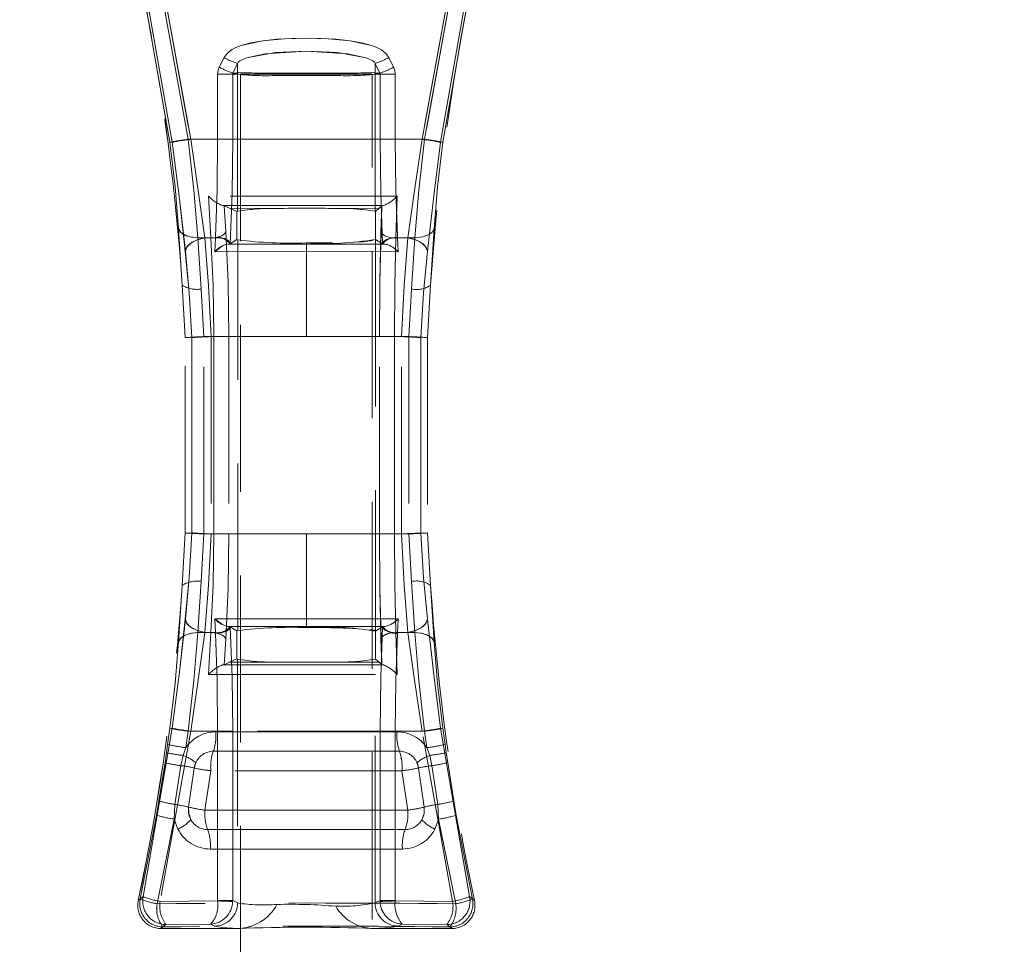
# Model space of a CAD drawing. Units: millimetres. Extents: x 0 to 507, y -3 to 297.
# Drawn here: x 174 to 182, y 241 to 248 of the extents above; entities that cross this region are included whole.
import ezdxf

# ---------------------------------------------------------------- set-up
doc = ezdxf.new("R2010")
doc.units = ezdxf.units.MM
doc.linetypes.add('HIDDEN', pattern=[1.905, 1.27, -0.635])
doc.layers.add('FORMAT', color=7, linetype='Continuous')
doc.styles.add('SLDTEXTSTYLE3', font='TXT', dxfattribs={"width": 0.75})
doc.dimstyles.new('SLDDIMSTYLE1', dxfattribs={"dimtxt": 3, "dimasz": 3, "dimexe": 0, "dimexo": 0.0625, "dimgap": 0.75, "dimtad": 2, "dimlfac": 10, "dimrnd": 1e-09, "dimzin": 12, "dimdsep": 46, "dimtxsty": 'SLDTEXTSTYLE3', "dimsah": 1, "dimcen": 0.09, "dimadec": 0, "dimazin": 3, "dimtfac": 1, "dimtofl": 0, "dimtmove": 0, "dimatfit": 3, "dimfxl": 0, "dimfrac": 2, "dimtolj": 1, "dimtzin": 12, "dimarcsym": 0})

# ---------------------------------------------------------------- blocks, each defined once
blk = doc.blocks.new('_D_2')
at = {"layer": 'FORMAT'}
for p, q in [((137.102, 251.0097), (137.102, 262.4106)), ((237.102, 247.7167), (237.102, 262.4106)), ((137.102, 261.4106), (237.102, 261.4106))]:
    blk.add_line(p, q, dxfattribs=at)
for points in [[(137.102, 261.4106), (140.102, 260.6606), (140.102, 262.1606)], [(237.102, 261.4106), (234.102, 262.1606), (234.102, 260.6606)]]:
    blk.add_solid(points, dxfattribs=at)
at = {"layer": 'FORMAT', "insert": (180.1109, 265.2778, 0.01), "char_height": 3, "attachment_point": 1, "style": 'SLDTEXTSTYLE3'}
blk.add_mtext('1000', dxfattribs=at)

msp = doc.modelspace()

# ---------------------------------------------------------------- linework, layer by layer
at = {"color": 7, "linetype": 'HIDDEN', "lineweight": 0}
for p, q in [((175.1572, 248.5047), (175.3996, 247.1271)), ((175.3996, 247.1271), (175.1572, 248.5047)), ((175.4179, 247.1271), (175.1718, 248.523)), ((175.1718, 248.523), (175.4179, 247.1271)), ((175.5387, 247.1501), (175.2984, 248.4777)), ((175.5388, 247.1501), (175.2985, 248.4777)), ((175.5578, 247.1501), (175.3126, 248.501)), ((175.3126, 248.501), (175.5578, 247.1501)), ((177.3175, 247.1501), (177.5628, 248.501)), ((177.5628, 248.501), (177.3176, 247.1501)), ((177.3366, 247.1501), (177.5769, 248.4777)), ((177.5769, 248.4777), (177.3366, 247.1501)), ((177.7036, 248.523), (177.4575, 247.1271)), ((177.4575, 247.1271), (177.7035, 248.523)), ((177.4758, 247.1271), (177.7182, 248.5047)), ((177.4758, 247.1271), (177.7181, 248.5047)), ((175.7748, 247.6982), (175.8114, 247.7713)), ((175.8115, 247.7713), (175.7749, 247.6982)), ((175.8789, 247.6539), (175.9147, 247.727)), ((175.8789, 247.6539), (175.9147, 247.727)), ((175.9147, 247.6539), (175.9147, 247.727)), ((175.9147, 247.6539), (175.9147, 247.727)), ((176.9607, 247.727), (176.9607, 247.6539)), ((176.9607, 247.727), (176.9965, 247.6539)), ((176.9607, 247.727), (176.9965, 247.6539)), ((176.9607, 247.727), (176.9607, 247.6539)), ((177.1005, 247.6982), (177.0639, 247.7713)), ((177.0639, 247.7713), (177.1005, 247.6982)), ((175.7624, 247.1501), (175.7624, 247.6459)), ((175.8771, 247.6459), (175.7624, 247.6459)), ((175.7625, 247.6459), (175.7625, 247.1501)), ((175.7625, 247.6459), (175.8771, 247.6459)), ((175.8771, 247.6459), (175.9128, 247.6459)), ((175.8771, 247.6459), (175.8771, 247.1501)), ((175.8771, 247.1501), (175.8771, 247.6459)), ((175.8771, 247.6459), (175.9128, 247.6459)), ((175.9147, 247.6539), (175.8789, 247.6539)), ((175.9147, 247.6539), (175.8789, 247.6539)), ((175.9128, 247.6459), (175.9147, 247.6447)), ((175.9128, 247.6459), (175.9147, 247.6447)), ((175.9147, 247.6447), (175.9147, 246.6029)), ((175.9147, 247.6447), (175.9147, 246.6029)), ((175.9377, 247.6447), (176.4377, 247.6447)), ((175.9377, 247.6447), (175.9377, 212.6447)), ((176.6243, 247.6529), (176.2511, 247.6529)), ((176.6243, 247.6529), (176.2511, 247.6529)), ((176.4377, 247.6447), (176.9377, 247.6447)), ((176.9377, 212.6447), (176.9377, 247.6447)), ((176.9965, 247.6539), (176.9607, 247.6539)), ((176.9607, 247.6539), (176.9965, 247.6539)), ((176.9607, 247.6447), (176.9626, 247.6459)), ((176.9607, 247.6447), (176.9625, 247.6459)), ((176.9607, 246.6029), (176.9607, 247.6447)), ((176.9607, 246.6029), (176.9607, 247.6447)), ((176.9625, 247.6459), (176.9983, 247.6459)), ((176.9626, 247.6459), (176.9983, 247.6459)), ((176.9983, 247.1501), (176.9983, 247.6459)), ((176.9983, 247.6459), (177.1129, 247.6459)), ((176.9983, 247.6459), (176.9983, 247.1501)), ((177.1129, 247.6459), (176.9983, 247.6459)), ((177.1129, 247.1501), (177.1129, 247.6459)), ((177.1129, 247.6459), (177.1129, 247.1501)), ((177.3366, 247.1501), (175.5387, 247.1501)), ((175.5388, 247.1501), (177.3366, 247.1501)), ((175.7625, 247.1501), (175.5578, 247.1501)), ((175.5578, 247.1501), (175.7624, 247.1501)), ((175.7624, 247.1501), (175.8771, 247.1501)), ((175.8771, 247.1501), (175.7625, 247.1501)), ((176.9983, 247.1501), (177.1129, 247.1501)), ((176.9983, 247.1501), (177.1129, 247.1501)), ((177.3176, 247.1501), (177.1129, 247.1501)), ((177.1129, 247.1501), (177.3175, 247.1501)), ((175.6945, 246.718), (175.7109, 246.4001)), ((175.6945, 246.718), (175.7109, 246.4001)), ((177.1181, 246.4001), (177.1271, 246.718)), ((177.1181, 246.4001), (177.1271, 246.718)), ((175.8086, 246.6465), (175.8004, 246.6465)), ((175.8004, 246.6465), (175.8137, 246.6442)), ((175.8004, 246.6465), (175.8137, 246.6442)), ((175.8004, 246.6465), (175.8086, 246.6465)), ((175.8243, 246.4494), (175.8137, 246.6442)), ((175.8539, 246.6258), (175.8137, 246.6442)), ((175.8242, 246.4494), (175.8137, 246.6442)), ((175.8539, 246.6258), (176.2141, 246.6241)), ((175.91, 246.6001), (175.8539, 246.6258)), ((175.8539, 246.6258), (176.2141, 246.6241)), ((175.91, 246.6001), (175.9147, 246.6029)), ((175.91, 246.6001), (175.91, 246.3875)), ((175.91, 246.6001), (175.91, 246.3875)), ((176.6613, 246.6241), (176.9901, 246.6256)), ((176.6613, 246.6241), (176.9901, 246.6256)), ((176.9607, 246.6029), (176.9632, 246.6014)), ((176.9901, 246.6256), (176.9632, 246.6014)), ((176.9632, 246.3889), (176.9632, 246.6014)), ((176.9632, 246.3889), (176.9632, 246.6014)), ((176.9901, 246.6256), (177.0105, 246.6439)), ((177.0105, 246.6439), (177.0051, 246.4495)), ((177.0106, 246.6439), (177.0052, 246.4495)), ((177.015, 246.6453), (177.0106, 246.6439)), ((177.0234, 246.6465), (177.0134, 246.6465)), ((177.0134, 246.6465), (177.0234, 246.6465)), ((175.4662, 246.4704), (175.4931, 246.0418)), ((175.493, 246.0418), (175.4662, 246.4704)), ((177.4092, 246.4704), (177.3823, 246.0418)), ((175.7109, 246.4001), (175.6132, 246.4001)), ((175.6381, 246.012), (175.6132, 246.4001)), ((175.6381, 246.012), (175.6132, 246.4001)), ((175.7109, 246.4001), (175.6132, 246.4001)), ((175.7457, 246.4001), (175.6661, 246.4001)), ((175.7457, 246.4001), (175.6662, 246.4001)), ((175.7431, 246.3501), (175.7457, 246.4001)), ((175.7432, 246.3501), (175.7457, 246.4001)), ((175.7457, 246.4001), (175.746, 246.4056)), ((175.7457, 246.4001), (175.7459, 246.4056)), ((175.91, 246.3875), (175.859, 246.3566)), ((175.9162, 246.3848), (175.91, 246.3875)), ((175.9162, 243.4155), (175.9162, 246.3848)), ((175.9162, 243.4155), (175.9162, 246.3848)), ((176.4377, 246.3532), (176.4377, 246.3621)), ((176.4377, 246.3621), (176.4377, 246.3532)), ((176.9632, 246.3889), (176.9626, 246.3884)), ((176.9626, 246.3884), (176.9626, 243.4119)), ((176.9626, 246.3884), (176.9626, 243.4119)), ((176.9632, 246.3889), (176.9632, 246.3888)), ((177.0164, 246.3566), (176.9632, 246.3889)), ((177.1181, 246.4001), (177.2622, 246.4001)), ((177.1181, 246.4001), (177.2622, 246.4001)), ((177.1294, 246.4056), (177.1297, 246.4001)), ((177.1294, 246.4056), (177.1297, 246.4001)), ((177.1297, 246.4001), (177.1322, 246.3501)), ((177.2092, 246.4001), (177.1297, 246.4001)), ((177.1297, 246.4001), (177.1322, 246.3501)), ((177.2092, 246.4001), (177.1297, 246.4001)), ((177.2622, 246.4001), (177.2372, 246.012)), ((177.2622, 246.4001), (177.2373, 246.012)), ((175.7406, 246.2958), (175.7431, 246.3501)), ((176.4377, 246.2962), (175.7406, 246.2958)), ((175.7407, 246.2958), (175.7432, 246.3501)), ((176.4377, 246.2962), (175.7407, 246.2958)), ((175.8374, 246.3532), (176.4377, 246.3532)), ((175.8375, 246.3532), (176.4377, 246.3532)), ((175.859, 246.3566), (175.8573, 246.356)), ((176.4377, 246.3532), (176.4377, 246.2962)), ((176.4377, 246.3532), (177.0379, 246.3532)), ((176.4377, 246.3532), (176.4377, 246.2962)), ((176.4377, 246.3532), (177.0379, 246.3532)), ((176.4377, 245.6501), (176.4377, 246.2962)), ((177.1347, 246.2958), (176.4377, 246.2962)), ((177.1347, 246.2958), (176.4377, 246.2962)), ((176.4377, 245.6501), (176.4377, 246.2962)), ((177.018, 246.356), (177.0164, 246.3566)), ((177.1322, 246.3501), (177.1347, 246.2958)), ((177.1322, 246.3501), (177.1347, 246.2958)), ((175.5161, 245.6428), (175.493, 246.0418)), ((175.6584, 245.6501), (175.6381, 246.012)), ((175.6584, 245.6501), (175.6381, 246.012)), ((177.2372, 246.012), (177.2169, 245.6501)), ((177.2373, 246.012), (177.217, 245.6501)), ((177.3823, 246.0418), (177.3592, 245.6428)), ((175.5161, 244.1575), (175.5161, 245.6428)), ((175.5666, 244.1578), (175.5666, 245.6425)), ((175.5666, 245.6425), (175.5666, 244.1578)), ((175.7336, 245.6501), (175.6584, 245.6501)), ((175.6584, 244.1501), (175.6584, 245.6501)), ((175.7336, 245.6501), (175.6584, 245.6501)), ((175.6584, 244.1501), (175.6584, 245.6501)), ((176.4377, 245.6501), (175.7139, 245.6501)), ((175.7139, 245.6501), (175.7139, 244.1501)), ((175.714, 245.6501), (175.714, 244.1501)), ((175.714, 245.6501), (176.4377, 245.6501)), ((175.7336, 245.6501), (175.8486, 245.6501)), ((175.7336, 244.1501), (175.7336, 245.6501)), ((175.7336, 245.6501), (175.8486, 245.6501)), ((175.7336, 245.6501), (175.7336, 244.1501)), ((175.8486, 245.6501), (175.8486, 244.1501)), ((175.8486, 245.6501), (175.8486, 244.1501)), ((176.4377, 245.6501), (177.1614, 245.6501)), ((177.1614, 245.6501), (176.4377, 245.6501)), ((176.9927, 244.1501), (176.9927, 245.6501)), ((176.9927, 245.6501), (177.1075, 245.6501)), ((176.9927, 244.1501), (176.9927, 245.6501)), ((176.9927, 245.6501), (177.1074, 245.6501)), ((177.2169, 245.6501), (177.1074, 245.6501)), ((177.1074, 244.1501), (177.1074, 245.6501)), ((177.217, 245.6501), (177.1075, 245.6501)), ((177.1075, 245.6501), (177.1075, 244.1501)), ((177.1614, 244.1501), (177.1614, 245.6501)), ((177.1614, 244.1501), (177.1614, 245.6501)), ((177.2169, 245.6501), (177.2169, 244.1501)), ((177.217, 245.6501), (177.217, 244.1501)), ((177.3088, 245.6425), (177.3088, 244.1578)), ((177.3088, 244.1578), (177.3088, 245.6425)), ((177.3592, 245.6428), (177.3592, 244.1575)), ((175.493, 243.7585), (175.5161, 244.1575)), ((175.6381, 243.7883), (175.6584, 244.1501)), ((175.6381, 243.7883), (175.6584, 244.1501)), ((175.6584, 244.1501), (175.7336, 244.1501)), ((175.7336, 244.1501), (175.6584, 244.1501)), ((176.4377, 244.1501), (175.7139, 244.1501)), ((176.4377, 244.1501), (175.714, 244.1501)), ((175.8486, 244.1501), (175.7336, 244.1501)), ((175.8486, 244.1501), (175.7336, 244.1501)), ((176.4377, 243.5041), (176.4377, 244.1501)), ((177.1614, 244.1501), (176.4377, 244.1501)), ((176.4377, 243.5041), (176.4377, 244.1501)), ((176.4377, 244.1501), (177.1614, 244.1501)), ((176.9927, 244.1501), (177.1075, 244.1501)), ((177.1074, 244.1501), (176.9927, 244.1501)), ((177.1074, 244.1501), (177.2169, 244.1501)), ((177.1075, 244.1501), (177.217, 244.1501)), ((177.2169, 244.1501), (177.2372, 243.7883)), ((177.217, 244.1501), (177.2373, 243.7883)), ((177.3592, 244.1575), (177.3823, 243.7585)), ((175.4931, 243.7585), (175.4662, 243.3299)), ((175.4662, 243.3299), (175.493, 243.7585)), ((175.6132, 243.4001), (175.6381, 243.7883)), ((175.6132, 243.4001), (175.6381, 243.7883)), ((177.2372, 243.7883), (177.2622, 243.4001)), ((177.2373, 243.7883), (177.2622, 243.4001)), ((177.3823, 243.7585), (177.4092, 243.3299)), ((175.7406, 243.5045), (176.4377, 243.5041)), ((175.7431, 243.4501), (175.7406, 243.5045)), ((175.7407, 243.5045), (176.4377, 243.5041)), ((175.7432, 243.4501), (175.7407, 243.5045)), ((175.7457, 243.4001), (175.7431, 243.4501)), ((175.7457, 243.4001), (175.7432, 243.4501)), ((176.4377, 243.4471), (175.8374, 243.447)), ((176.4377, 243.4471), (175.8375, 243.447)), ((175.8573, 243.4443), (175.859, 243.4436)), ((175.859, 243.4436), (175.91, 243.4127)), ((176.4377, 243.5041), (177.1347, 243.5045)), ((176.4377, 243.5041), (177.1347, 243.5045)), ((176.4377, 243.5041), (176.4377, 243.4471)), ((176.4377, 243.5041), (176.4377, 243.4471)), ((176.4377, 243.4471), (176.4377, 243.4382)), ((177.0379, 243.447), (176.4377, 243.4471)), ((177.0379, 243.447), (176.4377, 243.4471)), ((176.4377, 243.4471), (176.4377, 243.4382)), ((176.9632, 243.4114), (177.0164, 243.4436)), ((177.018, 243.4443), (177.0164, 243.4436)), ((177.1322, 243.4501), (177.1297, 243.4001)), ((177.1322, 243.4501), (177.1297, 243.4001)), ((177.1347, 243.5045), (177.1322, 243.4501)), ((177.1347, 243.5045), (177.1322, 243.4501)), ((175.7109, 243.4001), (175.6132, 243.4001)), ((175.6132, 243.4001), (175.7109, 243.4001)), ((175.7457, 243.4001), (175.6661, 243.4001)), ((175.6662, 243.4001), (175.7457, 243.4001)), ((175.7109, 243.4001), (175.6945, 243.0823)), ((175.7109, 243.4001), (175.6945, 243.0823)), ((175.746, 243.3946), (175.7457, 243.4001)), ((175.7459, 243.3946), (175.7457, 243.4001)), ((175.9162, 243.4155), (175.91, 243.4127)), ((175.91, 243.2001), (175.91, 243.4127)), ((175.91, 243.2001), (175.91, 243.4127)), ((176.9632, 243.4114), (176.9626, 243.4119)), ((176.9632, 243.4114), (176.9632, 243.1989)), ((176.9632, 243.4114), (176.9632, 243.1989)), ((177.1271, 243.0823), (177.1181, 243.4001)), ((177.2622, 243.4001), (177.1181, 243.4001)), ((177.1271, 243.0823), (177.1181, 243.4001)), ((177.2622, 243.4001), (177.1181, 243.4001)), ((177.1297, 243.4001), (177.1294, 243.3946)), ((177.1297, 243.4001), (177.1294, 243.3946)), ((177.2092, 243.4001), (177.1297, 243.4001)), ((177.1297, 243.4001), (177.2092, 243.4001)), ((175.8243, 243.3508), (175.8137, 243.1561)), ((175.8242, 243.3508), (175.8137, 243.1561)), ((177.0105, 243.1563), (177.0051, 243.3508)), ((177.0106, 243.1563), (177.0052, 243.3508)), ((175.8004, 243.1538), (175.8137, 243.1561)), ((175.8004, 243.1538), (175.8137, 243.1561)), ((175.8086, 243.1538), (175.8004, 243.1538)), ((175.8086, 243.1538), (175.8004, 243.1538)), ((175.8137, 243.1561), (175.8539, 243.1745)), ((175.8539, 243.1745), (175.91, 243.2001)), ((175.8539, 243.1745), (176.2141, 243.1762)), ((175.8539, 243.1745), (176.2141, 243.1762)), ((175.91, 243.2001), (175.9147, 243.1974)), ((175.91, 243.2001), (175.9147, 243.1974)), ((175.9147, 243.1974), (175.9147, 241.3444)), ((175.9147, 243.1974), (175.9147, 241.3444)), ((176.6613, 243.1762), (176.9901, 243.1747)), ((176.6613, 243.1762), (176.9901, 243.1747)), ((176.9607, 243.1974), (176.9632, 243.1989)), ((176.9607, 241.3444), (176.9607, 243.1974)), ((176.9607, 241.3444), (176.9607, 243.1974)), ((176.9632, 243.1989), (176.9901, 243.1747)), ((176.9901, 243.1747), (177.0105, 243.1563)), ((177.0106, 243.1563), (177.0151, 243.155)), ((177.0234, 243.1538), (177.0134, 243.1538)), ((177.0234, 243.1538), (177.0134, 243.1538)), ((177.0235, 243.1538), (177.0366, 243.1494)), ((175.1968, 241.3926), (175.4179, 242.6731)), ((175.4179, 242.6731), (175.1968, 241.3926)), ((175.5578, 242.6501), (175.3253, 241.3564)), ((175.5578, 242.6501), (175.3254, 241.3564)), ((175.3996, 242.6731), (175.3827, 242.5496)), ((175.3996, 242.6731), (175.3827, 242.5496)), ((175.5209, 242.5254), (175.5387, 242.6501)), ((175.521, 242.5254), (175.5388, 242.6501)), ((177.3366, 242.6501), (175.5387, 242.6501)), ((177.3366, 242.6501), (175.5388, 242.6501)), ((175.5578, 242.6501), (175.7625, 242.6501)), ((175.7624, 242.6501), (175.5578, 242.6501)), ((175.7491, 242.6459), (177.1263, 242.6459)), ((177.1262, 242.6459), (175.7491, 242.6459)), ((175.8771, 242.6501), (175.7624, 242.6501)), ((175.7624, 241.3631), (175.7624, 242.6501)), ((175.8771, 242.6501), (175.7625, 242.6501)), ((175.7625, 242.6501), (175.7625, 241.3631)), ((175.8771, 242.6501), (175.8771, 241.3631)), ((175.8771, 241.3631), (175.8771, 242.6501)), ((176.9983, 241.3631), (176.9983, 242.6501)), ((176.9983, 242.6501), (177.1129, 242.6501)), ((177.1129, 242.6501), (176.9983, 242.6501)), ((176.9983, 242.6501), (176.9983, 241.3631)), ((177.1129, 241.3631), (177.1129, 242.6501)), ((177.1129, 242.6501), (177.3176, 242.6501)), ((177.1129, 242.6501), (177.3175, 242.6501)), ((177.1129, 242.6501), (177.1129, 241.3631)), ((177.55, 241.3564), (177.3175, 242.6501)), ((177.55, 241.3564), (177.3176, 242.6501)), ((177.3366, 242.6501), (177.3544, 242.5254)), ((177.3366, 242.6501), (177.3544, 242.5254)), ((177.4575, 242.6731), (177.6786, 241.3926)), ((177.6786, 241.3926), (177.4575, 242.6731)), ((177.4927, 242.5496), (177.4758, 242.6731)), ((177.4927, 242.5496), (177.4758, 242.6731)), ((175.3827, 242.5496), (175.3736, 242.486)), ((175.3827, 242.5496), (175.3736, 242.486)), ((177.5018, 242.486), (177.4927, 242.5496)), ((177.5017, 242.486), (177.4927, 242.5496)), ((175.3736, 242.486), (175.3627, 242.4117)), ((175.3736, 242.486), (175.3628, 242.4117)), ((175.4826, 242.3883), (175.4998, 242.466)), ((175.4826, 242.3883), (175.4998, 242.466)), ((175.4998, 242.466), (175.521, 242.5254)), ((175.4998, 242.466), (175.5209, 242.5254)), ((177.1454, 242.498), (175.73, 242.498)), ((175.73, 242.498), (177.1453, 242.498)), ((177.3544, 242.5254), (177.3756, 242.466)), ((177.3544, 242.5254), (177.3756, 242.466)), ((177.3756, 242.466), (177.3928, 242.3883)), ((177.3756, 242.466), (177.3927, 242.3883)), ((177.5126, 242.4117), (177.5017, 242.486)), ((177.5126, 242.4117), (177.5018, 242.486)), ((175.3628, 242.4117), (175.3166, 242.1205)), ((175.3166, 242.1205), (175.3627, 242.4117)), ((175.5964, 242.4102), (175.5852, 242.3702)), ((177.2902, 242.3702), (177.279, 242.4102)), ((177.5588, 242.1205), (177.5126, 242.4117)), ((177.5126, 242.4117), (177.5587, 242.1205)), ((175.4383, 242.0938), (175.4826, 242.3883)), ((175.4383, 242.0938), (175.4826, 242.3883)), ((175.5852, 242.3702), (175.5424, 242.0728)), ((175.6663, 242.0501), (175.7109, 242.3501)), ((175.6663, 242.0501), (175.7109, 242.3501)), ((177.1645, 242.3501), (175.7109, 242.3501)), ((177.1645, 242.3501), (175.7109, 242.3501)), ((177.1645, 242.3501), (177.2091, 242.0501)), ((177.1645, 242.3501), (177.209, 242.0501)), ((177.333, 242.0728), (177.2902, 242.3702)), ((177.3927, 242.3883), (177.4371, 242.0938)), ((177.3928, 242.3883), (177.4371, 242.0938)), ((175.3166, 242.1205), (175.298, 242.012)), ((175.3166, 242.1205), (175.2981, 242.012)), ((175.432, 241.9821), (175.4383, 242.0938)), ((175.432, 241.9821), (175.4383, 242.0938)), ((177.4371, 242.0938), (177.4434, 241.9821)), ((177.4371, 242.0938), (177.4433, 241.9821)), ((177.5773, 242.012), (177.5587, 242.1205)), ((177.5773, 242.012), (177.5588, 242.1205)), ((175.545, 242.0185), (175.5591, 241.9782)), ((177.2091, 242.0501), (175.6663, 242.0501)), ((175.6663, 242.0501), (177.209, 242.0501)), ((175.1743, 241.3746), (175.298, 242.012)), ((175.2981, 242.012), (175.1744, 241.3746)), ((175.3019, 241.3382), (175.432, 241.9821)), ((175.302, 241.3382), (175.432, 241.9821)), ((175.4601, 241.9062), (175.432, 241.9821)), ((175.432, 241.9821), (175.46, 241.9062)), ((177.4434, 241.9821), (177.4153, 241.9062)), ((177.4433, 241.9821), (177.4153, 241.9062)), ((177.4433, 241.9821), (177.5734, 241.3382)), ((177.4434, 241.9821), (177.5734, 241.3382)), ((177.701, 241.3746), (177.5773, 242.012)), ((177.5773, 242.012), (177.701, 241.3746)), ((175.6866, 241.9022), (177.1888, 241.9022)), ((177.1887, 241.9022), (175.6866, 241.9022)), ((177.1685, 241.7543), (175.7069, 241.7543)), ((175.7069, 241.7543), (177.1684, 241.7543)), ((175.1593, 241.3626), (175.1968, 241.3926)), ((175.1968, 241.3926), (175.1593, 241.3626)), ((175.1744, 241.3746), (175.1593, 241.3626)), ((175.1593, 241.3626), (175.1743, 241.3746)), ((175.3253, 241.3564), (175.7624, 241.3601)), ((175.7624, 241.3601), (175.3254, 241.3564)), ((175.7624, 241.3601), (175.7625, 241.3631)), ((175.7624, 241.3601), (175.7624, 241.3631)), ((175.7624, 241.3631), (175.8771, 241.3631)), ((175.8771, 241.3631), (175.7625, 241.3631)), ((175.8771, 241.3631), (175.8769, 241.3562)), ((175.877, 241.3562), (175.8771, 241.3631)), ((175.8771, 241.3631), (175.9147, 241.3444)), ((175.9147, 241.3444), (175.8771, 241.3631)), ((176.9607, 241.3444), (176.9983, 241.3631)), ((176.9983, 241.3631), (176.9607, 241.3444)), ((177.1129, 241.3631), (176.9983, 241.3631)), ((176.9984, 241.3562), (176.9983, 241.3631)), ((176.9984, 241.3562), (176.9983, 241.3631)), ((176.9983, 241.3631), (177.1129, 241.3631)), ((177.1129, 241.3631), (177.113, 241.3601)), ((177.1129, 241.3631), (177.1129, 241.3601)), ((177.1129, 241.3601), (177.55, 241.3564)), ((177.55, 241.3564), (177.113, 241.3601)), ((177.6786, 241.3926), (177.7161, 241.3626)), ((177.716, 241.3626), (177.6786, 241.3926)), ((177.7161, 241.3626), (177.701, 241.3746)), ((177.701, 241.3746), (177.716, 241.3626)), ((175.3689, 241.1806), (175.3313, 241.1501)), ((175.3688, 241.1806), (175.3313, 241.1501)), ((175.3313, 241.1501), (175.3463, 241.1623)), ((175.9152, 241.1501), (175.3313, 241.1501)), ((175.3688, 241.1806), (175.7089, 241.1837)), ((175.3689, 241.1806), (175.7089, 241.1837)), ((175.7089, 241.1837), (175.7394, 241.1685)), ((175.7089, 241.1837), (175.7393, 241.1685)), ((177.5441, 241.1501), (176.946, 241.1501)), ((177.136, 241.1685), (177.1665, 241.1837)), ((177.136, 241.1685), (177.1665, 241.1837)), ((177.1665, 241.1837), (177.5065, 241.1806)), ((177.1665, 241.1837), (177.5065, 241.1806)), ((177.5441, 241.1501), (177.5065, 241.1806)), ((177.5441, 241.1501), (177.5065, 241.1806)), ((177.529, 241.1623), (177.5441, 241.1501)), ((177.529, 241.1623), (177.5441, 241.1501))]:
    msp.add_line(p, q, dxfattribs=at)
at = {"color": 7, "linetype": 'HIDDEN', "lineweight": 0, "flags": 128}
for points in [[(175.8114, 247.7713), (175.8341, 247.8035), (175.8673, 247.8304), (175.901, 247.8481), (175.9428, 247.8638), (176.1052, 247.8981), (176.2712, 247.9143), (176.4379, 247.9192), (176.5499, 247.917), (176.6622, 247.9101), (176.7703, 247.898), (176.8597, 247.8826), (176.9327, 247.8637), (176.9745, 247.8481), (177.0081, 247.8304), (177.0412, 247.8034), (177.0639, 247.7713)], [(177.0639, 247.7713), (177.0413, 247.8034), (177.0082, 247.8304), (176.9745, 247.8481), (176.9327, 247.8637), (176.7703, 247.898), (176.6046, 247.9142), (176.4379, 247.9192), (176.3259, 247.917), (176.2135, 247.9101), (176.1053, 247.8981), (176.0158, 247.8826), (175.9429, 247.8638), (175.901, 247.8481), (175.8673, 247.8304), (175.8342, 247.8035), (175.8115, 247.7713)], [(176.9607, 247.727), (176.9553, 247.7357), (176.943, 247.7465), (176.8928, 247.7694), (176.6734, 247.8096), (176.4379, 247.8207), (176.1254, 247.8004), (175.9828, 247.7695), (175.9324, 247.7466), (175.9201, 247.7357), (175.9147, 247.727)], [(176.9607, 247.727), (176.9553, 247.7357), (176.943, 247.7465), (176.8928, 247.7694), (176.7502, 247.8004), (176.4379, 247.8207), (176.2023, 247.8097), (175.9827, 247.7695), (175.9324, 247.7466), (175.92, 247.7357), (175.9147, 247.727)], [(175.7624, 247.6459), (175.7656, 247.6728), (175.7748, 247.6982)], [(175.7625, 247.6459), (175.7656, 247.6728), (175.7749, 247.6982)], [(175.8789, 247.6539), (175.8775, 247.6499), (175.8771, 247.6459)], [(175.8771, 247.6459), (175.8775, 247.6499), (175.8789, 247.6539)], [(175.9147, 247.6539), (175.9133, 247.65), (175.9128, 247.6459)], [(175.9147, 247.6539), (175.9133, 247.65), (175.9128, 247.6459)], [(176.9626, 247.6459), (176.9621, 247.65), (176.9607, 247.6539)], [(176.9625, 247.6459), (176.9621, 247.65), (176.9607, 247.6539)], [(176.9983, 247.6459), (176.9979, 247.6499), (176.9965, 247.6539)], [(176.9983, 247.6459), (176.9978, 247.6499), (176.9965, 247.6539)], [(177.1005, 247.6982), (177.1098, 247.6728), (177.1129, 247.6459)], [(177.1005, 247.6982), (177.1098, 247.6728), (177.1129, 247.6459)], [(175.3996, 247.1271), (175.4393, 246.7883), (175.4662, 246.4704)], [(175.4662, 246.4704), (175.4392, 246.7883), (175.3996, 247.1271)], [(175.5172, 246.299), (175.4719, 246.6985), (175.4179, 247.1271)], [(175.4179, 247.1271), (175.4718, 246.6985), (175.5171, 246.299)], [(175.6132, 246.4001), (175.5816, 246.7634), (175.5387, 247.1501)], [(175.6132, 246.4001), (175.5816, 246.7634), (175.5388, 247.1501)], [(175.5578, 247.1501), (175.6156, 246.7617), (175.6662, 246.4001)], [(175.5578, 247.1501), (175.6156, 246.7617), (175.6661, 246.4001)], [(175.7459, 246.4056), (175.7582, 246.7652), (175.7624, 247.1501)], [(175.746, 246.4056), (175.7583, 246.7652), (175.7625, 247.1501)], [(175.8771, 247.1501), (175.8725, 246.74), (175.859, 246.3566)], [(175.859, 246.3566), (175.8725, 246.74), (175.8771, 247.1501)], [(176.9983, 247.1501), (177.0029, 246.7399), (177.0164, 246.3566)], [(177.0164, 246.3566), (177.0029, 246.7399), (176.9983, 247.1501)], [(177.1129, 247.1501), (177.1171, 246.7652), (177.1294, 246.4056)], [(177.1129, 247.1501), (177.1171, 246.7652), (177.1294, 246.4056)], [(177.2092, 246.4001), (177.2597, 246.7614), (177.3176, 247.1501)], [(177.2092, 246.4001), (177.2597, 246.7614), (177.3175, 247.1501)], [(177.3366, 247.1501), (177.2938, 246.7634), (177.2622, 246.4001)], [(177.3366, 247.1501), (177.2937, 246.7634), (177.2622, 246.4001)], [(177.4575, 247.1271), (177.4035, 246.6981), (177.3582, 246.299)], [(177.3582, 246.299), (177.4034, 246.6981), (177.4575, 247.1271)], [(177.4092, 246.4704), (177.4361, 246.7883), (177.4758, 247.1271)], [(177.4758, 247.1271), (177.4361, 246.7883), (177.4092, 246.4704)], [(177.1271, 246.718), (176.4105, 246.7177), (175.6945, 246.718)], [(177.1271, 246.718), (176.4104, 246.7177), (175.6945, 246.718)], [(175.8086, 246.6465), (176.4107, 246.6465), (177.0134, 246.6465)], [(175.8086, 246.6465), (176.4107, 246.6465), (177.0134, 246.6465)], [(177.0234, 246.6465), (177.0145, 246.6452), (177.0105, 246.6439)], [(175.6132, 246.4001), (175.5522, 246.4078), (175.5033, 246.4262), (175.4778, 246.4466), (175.4662, 246.4704)], [(175.4662, 246.4704), (175.4834, 246.4406), (175.5222, 246.4171), (175.5644, 246.4052), (175.6132, 246.4001)], [(175.7109, 246.4001), (175.7554, 246.4042), (175.7938, 246.4173), (175.8146, 246.4323), (175.8243, 246.4494)], [(175.7109, 246.4001), (175.7554, 246.4042), (175.7938, 246.4173), (175.8146, 246.4323), (175.8242, 246.4494)], [(175.8486, 245.6501), (175.8424, 246.0635), (175.8242, 246.4494)], [(175.8486, 245.6501), (175.8424, 246.0635), (175.8243, 246.4494)], [(176.9927, 245.6501), (176.9959, 246.0636), (177.0052, 246.4495)], [(176.9927, 245.6501), (176.9959, 246.0636), (177.0051, 246.4495)], [(177.1181, 246.4001), (177.0725, 246.4036), (177.0337, 246.4166), (177.0135, 246.4319), (177.0051, 246.4495)], [(177.1181, 246.4001), (177.0726, 246.4036), (177.0338, 246.4166), (177.0135, 246.4319), (177.0052, 246.4495)], [(177.2622, 246.4001), (177.3232, 246.4078), (177.3721, 246.4262), (177.3976, 246.4466), (177.4092, 246.4704)], [(177.2622, 246.4001), (177.3232, 246.4078), (177.3721, 246.4262), (177.3976, 246.4466), (177.4092, 246.4704)], [(175.5171, 246.299), (175.5306, 246.335), (175.5695, 246.3676), (175.614, 246.3875), (175.6661, 246.4001)], [(175.6662, 246.4001), (175.6009, 246.3827), (175.5501, 246.3544), (175.5255, 246.3274), (175.5172, 246.299)], [(175.6661, 246.4001), (175.6935, 246.0393), (175.7139, 245.6501)], [(175.6662, 246.4001), (175.6935, 246.0393), (175.714, 245.6501)], [(175.7109, 246.4001), (175.7279, 246.038), (175.7336, 245.6501)], [(175.7109, 246.4001), (175.7278, 246.038), (175.7336, 245.6501)], [(175.859, 246.3566), (175.8454, 246.3782), (175.8143, 246.3955), (175.7815, 246.4035), (175.7459, 246.4056)], [(175.859, 246.3566), (175.8455, 246.3782), (175.8143, 246.3955), (175.7815, 246.4035), (175.746, 246.4056)], [(176.6371, 246.3639), (176.637, 246.3639), (176.4377, 246.3621)], [(177.1294, 246.4056), (177.0844, 246.4019), (177.0459, 246.3889), (177.0254, 246.3738), (177.0164, 246.3566)], [(177.1294, 246.4056), (177.0844, 246.4019), (177.0459, 246.3889), (177.0254, 246.3738), (177.0164, 246.3566)], [(177.1074, 245.6501), (177.1101, 246.0381), (177.1181, 246.4001)], [(177.1075, 245.6501), (177.1102, 246.0381), (177.1181, 246.4001)], [(177.1614, 245.6501), (177.1818, 246.0393), (177.2092, 246.4001)], [(177.1614, 245.6501), (177.1818, 246.0393), (177.2092, 246.4001)], [(177.2092, 246.4001), (177.2745, 246.3827), (177.3253, 246.3544), (177.3499, 246.3274), (177.3582, 246.299)], [(177.3582, 246.299), (177.3447, 246.335), (177.3059, 246.3676), (177.2613, 246.3875), (177.2092, 246.4001)], [(175.5171, 246.299), (175.5462, 245.9833), (175.5666, 245.6425)], [(175.5666, 245.6425), (175.5462, 245.9833), (175.5172, 246.299)], [(175.7407, 246.2958), (175.7917, 246.3347), (175.7989, 246.3384)], [(175.8573, 246.356), (175.8499, 246.3545), (175.8374, 246.3532)], [(175.8493, 246.3545), (175.8493, 246.3545), (175.8375, 246.3532)], [(177.0379, 246.3532), (177.0262, 246.3545), (177.018, 246.356)], [(177.0379, 246.3532), (177.0254, 246.3545), (177.018, 246.356)], [(177.3582, 246.299), (177.3292, 245.9833), (177.3088, 245.6425)], [(177.3088, 245.6425), (177.3292, 245.9833), (177.3582, 246.299)], [(175.5666, 244.1578), (175.5462, 243.8171), (175.5171, 243.5012)], [(175.5172, 243.5012), (175.5462, 243.8171), (175.5666, 244.1578)], [(175.7139, 244.1501), (175.6935, 243.761), (175.6661, 243.4001)], [(175.714, 244.1501), (175.6936, 243.761), (175.6662, 243.4001)], [(175.7336, 244.1501), (175.7279, 243.7622), (175.7109, 243.4001)], [(175.7336, 244.1501), (175.7278, 243.7622), (175.7109, 243.4001)], [(175.8486, 244.1501), (175.8424, 243.7368), (175.8242, 243.3508)], [(175.8486, 244.1501), (175.8424, 243.7368), (175.8243, 243.3508)], [(177.0052, 243.3508), (176.9959, 243.7367), (176.9927, 244.1501)], [(177.0051, 243.3508), (176.9959, 243.7367), (176.9927, 244.1501)], [(177.1181, 243.4001), (177.1101, 243.7621), (177.1074, 244.1501)], [(177.1181, 243.4001), (177.1102, 243.7621), (177.1075, 244.1501)], [(177.2092, 243.4001), (177.1818, 243.761), (177.1614, 244.1501)], [(177.2092, 243.4001), (177.1818, 243.761), (177.1614, 244.1501)], [(177.3088, 244.1578), (177.3292, 243.817), (177.3582, 243.5012)], [(177.3582, 243.5012), (177.3291, 243.817), (177.3088, 244.1578)], [(175.4179, 242.6731), (175.4719, 243.1021), (175.5172, 243.5012)], [(175.5171, 243.5012), (175.4719, 243.1021), (175.4179, 242.6731)], [(175.5171, 243.5012), (175.5306, 243.4652), (175.5695, 243.4326), (175.614, 243.4128), (175.6661, 243.4001)], [(175.6662, 243.4001), (175.6009, 243.4176), (175.5501, 243.4458), (175.5255, 243.4729), (175.5172, 243.5012)], [(175.799, 243.4618), (175.7917, 243.4656), (175.7407, 243.5045)], [(175.7459, 243.3946), (175.7909, 243.3984), (175.8294, 243.4114), (175.85, 243.4264), (175.859, 243.4436)], [(175.746, 243.3946), (175.7909, 243.3984), (175.8295, 243.4114), (175.85, 243.4264), (175.859, 243.4436)], [(175.8374, 243.447), (175.8499, 243.4457), (175.8573, 243.4443)], [(175.859, 243.4436), (175.8725, 243.0603), (175.8771, 242.6501)], [(175.859, 243.4436), (175.8725, 243.0603), (175.8771, 242.6501)], [(176.9983, 242.6501), (177.0029, 243.0603), (177.0164, 243.4436)], [(176.9983, 242.6501), (177.0029, 243.0603), (177.0164, 243.4436)], [(177.0164, 243.4436), (177.0299, 243.422), (177.0611, 243.4048), (177.0939, 243.3968), (177.1294, 243.3946)], [(177.0164, 243.4436), (177.0299, 243.422), (177.061, 243.4048), (177.0938, 243.3968), (177.1294, 243.3946)], [(177.018, 243.4443), (177.0254, 243.4457), (177.0379, 243.447)], [(177.2092, 243.4001), (177.2745, 243.4176), (177.3253, 243.4458), (177.3499, 243.4729), (177.3582, 243.5012)], [(177.3582, 243.5012), (177.3447, 243.4652), (177.3059, 243.4326), (177.2613, 243.4128), (177.2092, 243.4001)], [(177.3582, 243.5012), (177.4035, 243.1018), (177.4575, 242.6731)], [(177.4575, 242.6731), (177.4035, 243.1018), (177.3582, 243.5012)], [(175.6132, 243.4001), (175.5522, 243.3925), (175.5033, 243.3741), (175.4778, 243.3537), (175.4662, 243.3299)], [(175.4662, 243.3299), (175.4834, 243.3596), (175.5222, 243.3832), (175.5644, 243.3951), (175.6132, 243.4001)], [(175.5387, 242.6501), (175.5816, 243.0367), (175.6132, 243.4001)], [(175.5388, 242.6501), (175.5816, 243.0367), (175.6132, 243.4001)], [(175.6662, 243.4001), (175.6157, 243.0388), (175.5578, 242.6501)], [(175.6661, 243.4001), (175.6156, 243.0388), (175.5578, 242.6501)], [(175.7109, 243.4001), (175.7554, 243.396), (175.7938, 243.383), (175.8146, 243.368), (175.8243, 243.3508)], [(175.7109, 243.4001), (175.7554, 243.396), (175.7938, 243.383), (175.8146, 243.368), (175.8242, 243.3508)], [(175.7624, 242.6501), (175.7582, 243.035), (175.7459, 243.3946)], [(175.7625, 242.6501), (175.7583, 243.035), (175.746, 243.3946)], [(176.9626, 243.4119), (176.9507, 243.418), (176.9207, 243.4226)], [(177.1181, 243.4001), (177.0725, 243.3967), (177.0337, 243.3837), (177.0135, 243.3684), (177.0051, 243.3508)], [(177.0052, 243.3508), (177.0179, 243.3729), (177.049, 243.3903), (177.0821, 243.3983), (177.1181, 243.4001)], [(177.1294, 243.3946), (177.1171, 243.035), (177.1129, 242.6501)], [(177.1294, 243.3946), (177.1171, 243.035), (177.1129, 242.6501)], [(177.3176, 242.6501), (177.2598, 243.0386), (177.2092, 243.4001)], [(177.3175, 242.6501), (177.2597, 243.0386), (177.2092, 243.4001)], [(177.2622, 243.4001), (177.2938, 243.0368), (177.3366, 242.6501)], [(177.2622, 243.4001), (177.3232, 243.3925), (177.3721, 243.3741), (177.3976, 243.3537), (177.4092, 243.3299)], [(177.4092, 243.3299), (177.3919, 243.3596), (177.3531, 243.3832), (177.3109, 243.3951), (177.2622, 243.4001)], [(177.2622, 243.4001), (177.2937, 243.0368), (177.3366, 242.6501)], [(175.4662, 243.3299), (175.4393, 243.0119), (175.3996, 242.6731)], [(175.3996, 242.6731), (175.4392, 243.0119), (175.4662, 243.3299)], [(177.4758, 242.6731), (177.4361, 243.0119), (177.4092, 243.3299)], [(177.4092, 243.3299), (177.4361, 243.0119), (177.4758, 242.6731)], [(177.0134, 243.1538), (176.4108, 243.1537), (175.8086, 243.1538)], [(177.0134, 243.1538), (176.4108, 243.1537), (175.8086, 243.1538)], [(177.0105, 243.1563), (177.0145, 243.155), (177.0234, 243.1538)], [(175.6945, 243.0823), (176.4105, 243.0826), (177.1271, 243.0823)], [(175.6945, 243.0823), (176.4105, 243.0826), (177.1271, 243.0823)], [(175.5424, 242.0728), (175.5429, 242.024), (175.5591, 241.9782)], [(177.3163, 241.9782), (177.3326, 242.025), (177.333, 242.0728)], [(175.7393, 241.1685), (175.7947, 241.1587), (175.9152, 241.1501)], [(175.7394, 241.1685), (175.7947, 241.1587), (175.9152, 241.1501)], [(176.946, 241.1501), (177.0768, 241.1586), (177.136, 241.1685)], [(176.9461, 241.1501), (177.0768, 241.1586), (177.136, 241.1685)]]:
    msp.add_lwpolyline(points, dxfattribs=at)
at = {"color": 7, "linetype": 'HIDDEN', "lineweight": 0}
for centre, radius, start, end in [((158.5314, 244.9001), 17, 3.85069, 12.19963), ((158.5315, 244.9001), 17, 3.85069, 12.19963), ((194.3439, 244.9001), 17, 167.80037, 176.14931), ((194.3439, 244.9001), 17, 167.80037, 176.14931), ((176.0973, 248.2948), 0.5965, 241.36393, 252.1703), ((176.0673, 248.2249), 0.5207, 240.57544, 252.95879), ((176.8081, 248.2249), 0.5208, 287.04127, 299.4245), ((176.778, 248.2948), 0.5965, 287.82971, 298.63606), ((176.0343, 248.1631), 0.5324, 240.8337, 253.02578), ((176.0343, 248.1631), 0.5323, 240.83284, 253.02664), ((175.9328, 247.6445), 0.0181, 137.35718, 179.54322), ((175.9195, 247.6514), 0.00539, 89.95073, 152.33859), ((175.9194, 247.6514), 0.0054, 89.998, 152.29132), ((175.9329, 247.6445), 0.0182, 137.54238, 179.35802), ((176.1263, 249.6139), 1.9805, 263.86563, 272.5395), ((176.1263, 249.6139), 1.9805, 263.8656, 272.53954), ((176.1782, 255.5881), 7.9355, 268.13117, 270.52591), ((176.1783, 255.5881), 7.9355, 268.13117, 270.52591), ((176.4377, 334.881), 87.246, 269.853154, 270.146846), ((176.4377, 334.881), 87.246, 269.853154, 270.146846), ((176.4377, 362.6092), 114.9564, 269.907006, 270.09301), ((176.4376, 362.6092), 114.9564, 269.907006, 270.09301), ((176.6971, 255.5879), 7.9353, 269.47405, 271.86886), ((176.6971, 255.5879), 7.9353, 269.47405, 271.86886), ((176.7491, 249.6125), 1.9791, 267.45739, 276.13747), ((176.7491, 249.6125), 1.9791, 267.45743, 276.13743), ((176.9425, 247.6445), 0.0182, 0.64198, 42.45762), ((176.9559, 247.6514), 0.0054, 27.72514, 89.98554), ((176.9559, 247.6514), 0.0054, 27.72446, 89.98622), ((176.9424, 247.6445), 0.0182, 0.64198, 42.45762), ((176.8411, 248.1631), 0.5323, 286.97343, 299.16709), ((176.841, 248.1631), 0.5324, 286.9743, 299.16622), ((175.7087, 245.6901), 1.4699, 96.64034, 102.14055), ((175.7087, 245.6901), 1.4699, 96.64034, 102.14055), ((175.697, 245.8657), 1.292, 96.18591, 102.47697), ((175.697, 245.8657), 1.292, 96.18591, 102.47697), ((177.1421, 245.6454), 1.515, 77.98639, 83.35073), ((177.1422, 245.6454), 1.515, 77.98639, 83.35073), ((177.202, 245.9039), 1.2535, 77.38421, 83.83491), ((177.202, 245.9039), 1.2535, 77.38421, 83.83491), ((175.8896, 246.8926), 0.2618, 221.83803, 250.0926), ((175.8891, 246.892), 0.2611, 221.80289, 250.13337), ((176.9328, 246.889), 0.2589, 290.50117, 318.65078), ((176.9323, 246.8896), 0.2596, 290.54123, 318.61613), ((176.1764, 245.0312), 1.5934, 88.64373, 99.45264), ((176.1763, 245.0312), 1.5934, 88.64377, 99.4526), ((176.4377, 235.9018), 10.7246, 88.80531, 91.19469), ((176.6991, 245.0317), 1.5928, 80.54546, 91.35817), ((176.699, 245.0317), 1.5928, 80.54542, 91.35821), ((175.764, 246.2831), 0.1185, 37.97419, 98.86945), ((175.7639, 246.2831), 0.1185, 37.97914, 98.86714), ((176.3255, 249.7796), 3.4194, 263.12507, 271.87983), ((176.3255, 249.7797), 3.4195, 263.12509, 271.87981), ((176.5824, 248.7228), 2.3652, 266.49099, 279.24996), ((176.8238, 246.8837), 0.5144, 268.6084, 285.66209), ((177.1114, 246.2831), 0.1185, 81.13089, 142.02547), ((177.1114, 246.2831), 0.1185, 81.13467, 142.01905), ((175.8821, 246.1675), 0.191, 103.52597, 137.80106), ((176.9936, 246.1681), 0.1904, 42.14058, 76.53339), ((176.9932, 246.1674), 0.1911, 42.20837, 76.46074), ((175.6045, 246.2161), 0.2069, 237.40228, 279.35194), ((175.6045, 246.2161), 0.2069, 237.40228, 279.35194), ((177.2759, 246.1913), 0.1835, 257.82475, 305.42103), ((177.276, 246.1913), 0.1835, 257.82475, 305.42103), ((175.9363, 238.8959), 6.7599, 92.35613, 93.56396), ((175.9363, 238.8959), 6.7599, 92.35613, 93.56396), ((175.8996, 240.6552), 4.9984, 92.12797, 93.81946), ((175.9218, 240.2268), 5.4273, 92.19481, 93.75262), ((176.9758, 240.655), 4.9985, 86.18056, 87.87201), ((176.9311, 239.7949), 5.8598, 86.30486, 87.7477), ((176.9391, 238.8985), 6.7574, 86.43582, 87.64401), ((176.9392, 238.8985), 6.7574, 86.43582, 87.64401), ((175.9362, 250.9018), 6.7574, 266.43582, 267.64401), ((175.9362, 250.9018), 6.7574, 266.43582, 267.64401), ((175.8996, 249.1452), 4.9985, 266.18055, 267.87202), ((175.9442, 250.0054), 5.8598, 266.30486, 267.7477), ((176.9758, 249.1453), 4.9986, 272.128, 273.81944), ((176.9311, 250.0054), 5.8598, 272.25231, 273.69513), ((176.939, 250.9044), 6.76, 272.35614, 273.56396), ((176.939, 250.9044), 6.76, 272.35614, 273.56396), ((158.5315, 244.9001), 17, 347.98939, 356.14931), ((158.5314, 244.9001), 17, 347.98939, 356.14931), ((175.6045, 243.5842), 0.2069, 80.64835, 122.59742), ((175.6045, 243.5842), 0.2069, 80.64835, 122.59742), ((177.2759, 243.6089), 0.1835, 54.5793, 102.17492), ((177.276, 243.6089), 0.1835, 54.5793, 102.17492), ((194.3439, 244.9001), 17, 183.85069, 192.01061), ((194.3439, 244.9001), 17, 183.85069, 192.01061), ((175.8821, 243.6327), 0.191, 222.1991, 256.47381), ((175.764, 243.5172), 0.1185, 261.13354, 322.02018), ((175.7639, 243.5172), 0.1185, 261.13354, 322.02018), ((176.3255, 240.0223), 3.4178, 88.11802, 96.87708), ((176.3254, 240.0223), 3.4177, 88.118, 96.8771), ((176.5825, 241.0784), 2.3642, 80.74751, 93.51153), ((176.4972, 236.9854), 6.4531, 87.21052, 90.52829), ((177.1114, 243.5172), 0.1185, 217.97538, 278.86825), ((177.1114, 243.5172), 0.1185, 217.97538, 278.86825), ((176.9936, 243.6322), 0.1904, 283.46739, 317.85865), ((176.9932, 243.6328), 0.1911, 283.5397, 317.79133), ((175.8896, 242.9077), 0.2618, 109.90747, 138.16197), ((175.8891, 242.9082), 0.2611, 109.86686, 138.19692), ((176.1763, 244.7685), 1.5928, 260.54546, 271.35817), ((176.1763, 244.7685), 1.5928, 260.54542, 271.35821), ((176.4377, 253.8985), 10.7246, 268.80531, 271.19469), ((176.699, 244.7691), 1.5934, 268.64373, 279.45265), ((176.699, 244.7691), 1.5934, 268.64377, 279.45261), ((176.9327, 242.9112), 0.2589, 41.34996, 69.49807), ((176.8776, 242.8439), 0.3451, 43.6892, 56.97163), ((175.7088, 244.1102), 1.47, 257.85953, 263.35958), ((175.7087, 244.1102), 1.47, 257.85953, 263.35958), ((175.697, 243.9346), 1.292, 257.52313, 263.81399), ((175.7332, 244.1549), 1.515, 257.98645, 263.35067), ((175.7505, 242.3671), 0.2788, 90.2902, 145.42269), ((175.7506, 242.3671), 0.2788, 90.29043, 145.42246), ((175.3885, 242.6174), 0.3618, 340.73668, 4.52633), ((175.3885, 242.6174), 0.3618, 340.73668, 4.52633), ((177.4869, 242.6174), 0.3618, 175.47367, 199.26332), ((177.4869, 242.6174), 0.3618, 175.47367, 199.26332), ((177.1249, 242.3673), 0.2787, 34.55871, 89.7284), ((177.1249, 242.3673), 0.2787, 34.55849, 89.72863), ((177.1421, 244.1549), 1.515, 276.64935, 282.01353), ((177.1784, 243.9347), 1.292, 276.18609, 282.47679), ((177.202, 243.8964), 1.2535, 276.16519, 282.6157), ((177.202, 243.8964), 1.2535, 276.16519, 282.6157), ((175.6862, 243.872), 1.3567, 257.07163, 263.00387), ((175.6862, 243.872), 1.3567, 257.07163, 263.00387), ((177.2238, 243.675), 1.157, 276.48357, 283.44093), ((177.2237, 243.675), 1.157, 276.48357, 283.44093), ((175.8552, 245.1236), 2.6812, 259.65275, 262.38233), ((175.8552, 245.1236), 2.6812, 259.65275, 262.38233), ((175.401, 242.1836), 0.2992, 49.23496, 70.72758), ((175.401, 242.1836), 0.2992, 49.23457, 70.72753), ((175.7302, 242.3523), 0.1458, 90.05326, 156.57342), ((175.7301, 242.3523), 0.1458, 90.05326, 156.57342), ((176.0715, 242.3787), 0.3618, 160.73668, 184.52633), ((176.0715, 242.3787), 0.3618, 160.73668, 184.52633), ((176.8038, 242.3787), 0.3618, 355.47367, 19.26332), ((177.1452, 242.3523), 0.1458, 23.42681, 89.9465), ((176.8039, 242.3787), 0.3618, 355.47367, 19.26332), ((177.1452, 242.3523), 0.1458, 23.42681, 89.9465), ((177.4744, 242.1836), 0.2992, 109.27259, 130.76488), ((177.4743, 242.1836), 0.2992, 109.27261, 130.76529), ((176.9467, 245.5883), 3.1515, 277.82139, 280.14353), ((176.9467, 245.5883), 3.1515, 277.82139, 280.14353), ((175.5795, 243.2031), 0.8206, 254.68427, 263.21995), ((175.5795, 243.2031), 0.8206, 254.68427, 263.21995), ((175.7338, 242.3501), 0.15, 156.38412, 172.31962), ((177.1415, 242.3501), 0.15, 7.68038, 23.61588), ((177.2683, 243.3442), 0.964, 277.41604, 284.67974), ((177.2683, 243.3442), 0.964, 277.41604, 284.67974), ((175.4002, 241.6205), 0.7722, 76.13858, 83.87215), ((175.4002, 241.6205), 0.7722, 76.13858, 83.87214), ((175.8307, 243.5057), 1.1618, 257.79845, 264.07914), ((175.8307, 243.5058), 1.1618, 257.79853, 264.07905), ((177.0107, 243.7187), 1.3772, 276.41247, 281.70994), ((177.0107, 243.7187), 1.3772, 276.41245, 281.70997), ((177.4752, 241.6204), 0.7722, 96.12791, 103.86137), ((177.4752, 241.6204), 0.7722, 96.12792, 103.86137), ((175.5619, 242.9468), 0.8619, 253.46597, 261.75281), ((175.5619, 242.9468), 0.8619, 253.46597, 261.75281), ((175.3579, 241.4257), 0.6729, 74.0885, 83.14073), ((175.3579, 241.4256), 0.673, 74.08906, 83.13974), ((177.5175, 241.4256), 0.6729, 96.85933, 105.91143), ((177.5175, 241.4255), 0.673, 96.86032, 105.91088), ((177.341, 242.8216), 0.7342, 277.52458, 287.25664), ((177.3409, 242.8216), 0.7342, 277.52458, 287.25664), ((175.6907, 242.0501), 0.15, 171.30703, 192.43128), ((175.6907, 242.0501), 0.15, 171.30703, 208.67789), ((175.8246, 243.265), 1.2252, 256.68535, 262.57929), ((175.8531, 243.421), 1.3835, 257.02285, 262.24179), ((176.0079, 242.0217), 0.3428, 175.23655, 200.39324), ((176.0079, 242.0217), 0.3428, 175.23655, 200.39324), ((176.8675, 242.0217), 0.3428, 339.60676, 4.76345), ((176.8675, 242.0217), 0.3428, 339.60676, 4.76345), ((177.0508, 243.265), 1.2252, 277.42071, 283.31465), ((177.0223, 243.421), 1.3835, 277.75821, 282.97715), ((177.1847, 242.0501), 0.15, 331.32211, 8.69297), ((175.5451, 242.8052), 0.8308, 252.70011, 262.17481), ((175.5451, 242.8052), 0.8308, 252.70011, 262.17481), ((175.3498, 242.1618), 0.2784, 293.31828, 318.71665), ((175.3499, 242.1618), 0.2784, 293.31828, 318.71665), ((175.6867, 242.0475), 0.1452, 208.50709, 269.9657), ((175.6867, 242.0475), 0.1452, 208.50707, 269.96572), ((177.1886, 242.0475), 0.1452, 270.03421, 331.493), ((177.1887, 242.0475), 0.1452, 270.03419, 331.49302), ((177.5255, 242.1619), 0.2784, 221.28351, 246.68156), ((177.5255, 242.1619), 0.2785, 221.28476, 246.68031), ((177.299, 242.9453), 0.974, 278.52276, 286.60232), ((177.299, 242.9453), 0.974, 278.52276, 286.60232), ((175.7092, 242.0346), 0.2803, 207.27592, 269.53265), ((175.7092, 242.0346), 0.2803, 207.27592, 269.53265), ((175.3654, 241.7828), 0.3428, 355.23655, 20.39324), ((175.3653, 241.7828), 0.3428, 355.23655, 20.39324), ((177.51, 241.7828), 0.3428, 159.60676, 184.76345), ((177.51, 241.7828), 0.3428, 159.60676, 184.76345), ((177.1663, 242.0344), 0.28, 270.43475, 332.75667), ((177.1663, 242.0344), 0.28, 270.43475, 332.75667), ((175.3312, 241.3259), 0.1758, 167.96008, 270.02931), ((175.3312, 241.3259), 0.1758, 167.96006, 270.02933), ((175.3469, 241.3386), 0.1762, 168.20621, 269.83348), ((175.3469, 241.3386), 0.1762, 168.20621, 269.83348), ((175.4136, 241.9709), 0.6425, 248.13481, 259.98877), ((175.4137, 241.9709), 0.6425, 248.13489, 259.9887), ((175.3694, 241.3568), 0.1762, 168.28085, 269.83377), ((175.3693, 241.3568), 0.1762, 168.28085, 269.83377), ((175.4409, 242.0128), 0.6665, 248.51761, 260.01845), ((175.4409, 242.0128), 0.6665, 248.51768, 260.01838), ((176.4377, 135.6261), 105.7182, 89.384454, 90.615546), ((176.4377, 136.0713), 105.273, 89.381851, 90.618149), ((175.5549, 241.3199), 0.2324, 170.96394, 216.83022), ((175.5549, 241.3199), 0.2324, 170.96394, 216.83022), ((175.5574, 241.326), 0.2078, 316.78991, 9.45192), ((175.5574, 241.326), 0.2078, 316.78991, 9.45192), ((175.6994, 241.3611), 0.1776, 273.06555, 358.41849), ((175.7, 241.3604), 0.1769, 272.8564, 358.62764), ((175.7383, 241.3449), 0.1764, 270.33677, 359.82712), ((175.7383, 241.3449), 0.1764, 270.33677, 359.82712), ((176.0274, 247.4135), 6.0592, 267.49344, 268.57713), ((176.0274, 247.4135), 6.0592, 267.49344, 268.57713), ((176.1115, 242.6079), 1.2788, 261.14574, 274.60051), ((176.1115, 242.6079), 1.2788, 261.1458, 274.60046), ((176.6934, 242.7388), 1.4199, 268.70454, 280.85099), ((176.6934, 242.7388), 1.4198, 268.70449, 280.85103), ((177.1371, 241.3449), 0.1764, 180.17288, 269.66323), ((177.137, 241.3449), 0.1764, 180.17288, 269.66323), ((176.848, 247.4138), 6.0595, 271.4229, 272.50653), ((176.848, 247.4126), 6.0583, 271.42279, 272.50664), ((177.1753, 241.3604), 0.1769, 181.37236, 267.1436), ((177.176, 241.3611), 0.1776, 181.58151, 266.93445), ((177.3422, 241.3334), 0.2308, 173.34425, 220.41392), ((177.3422, 241.3334), 0.2308, 173.34425, 220.41392), ((177.506, 241.3568), 0.1762, 270.16623, 11.71915), ((177.506, 241.3568), 0.1762, 270.16623, 11.71915), ((177.3205, 241.3199), 0.2324, 323.16978, 9.03606), ((177.3205, 241.3199), 0.2324, 323.16978, 9.03606), ((177.5285, 241.3386), 0.1762, 270.16652, 11.79379), ((177.5285, 241.3386), 0.1762, 270.16652, 11.79379), ((177.5442, 241.3259), 0.1758, 269.97073, 12.03988), ((177.5442, 241.3259), 0.1758, 269.97073, 12.03988), ((177.4345, 242.0128), 0.6665, 279.98162, 291.48232), ((177.4345, 242.0128), 0.6665, 279.98155, 291.48239), ((177.4617, 241.9709), 0.6425, 280.01123, 291.86519), ((177.4617, 241.9709), 0.6425, 280.0113, 291.86511), ((175.5281, 241.3018), 0.2291, 170.86173, 217.49391), ((175.5282, 241.3018), 0.2291, 170.86173, 217.49391), ((175.908, 241.4973), 0.3473, 271.18183, 331.80696), ((175.9079, 241.4976), 0.3475, 271.20422, 331.78145), ((176.3136, 237.3361), 3.9984, 85.01169, 91.42652), ((176.3136, 237.3361), 3.9984, 85.01169, 91.42652), ((176.9549, 241.4893), 0.3392, 210.05571, 268.50128), ((177.3472, 241.3018), 0.2291, 322.50609, 9.13827), ((177.3472, 241.3018), 0.2291, 322.50609, 9.13827), ((176.4377, 144.0025), 97.1659, 89.356469, 90.643531), ((176.4377, 144.0025), 97.1659, 89.356469, 90.643531), ((176.4306, 228.6062), 12.5545, 87.64704, 92.35296)]:
    msp.add_arc(centre, radius, start, end, dxfattribs=at)

# ---------------------------------------------------------------- dimensions: what is measured, and where the dimension line sits
at = {"layer": 'FORMAT'}
dim = msp.add_linear_dim(base=(237.102, 261.4106), p1=(137.102, 251.0097), p2=(237.102, 247.7167), dimstyle='SLDDIMSTYLE1', dxfattribs=at)
dim.commit()
dim.dimension.update_dxf_attribs({"geometry": '_D_2', "text_midpoint": (185.763, 261.4106), "dimtype": 160})

doc.saveas('drawing.dxf')
